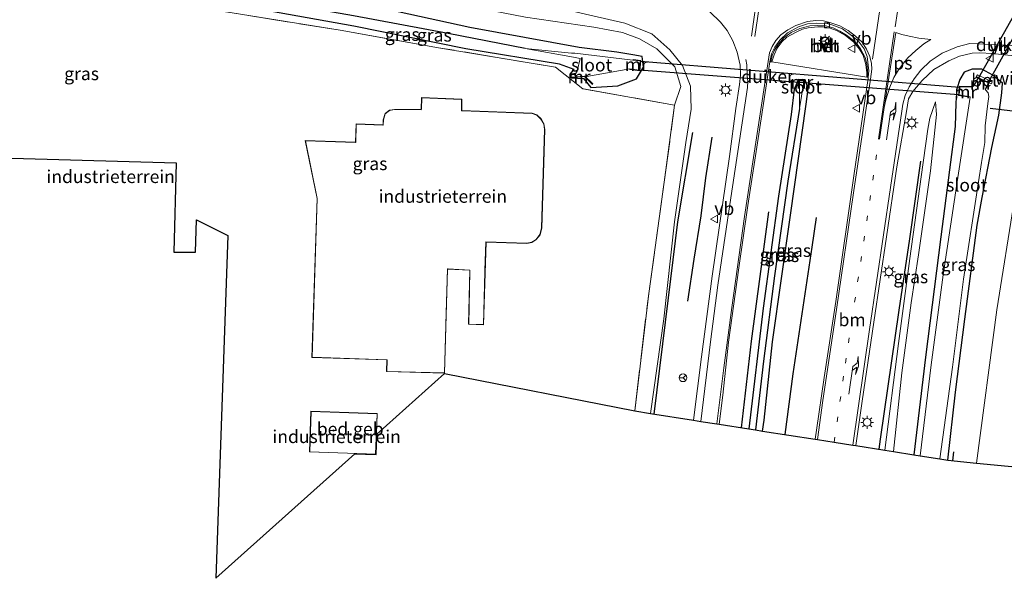
# Model space of a CAD drawing. Units: metres. Extents: x 119993 to 130004, y 394295 to 400001.
# Drawn here: x 124735 to 124926, y 395729 to 395838 of the extents above; entities that cross this region are included whole.
import ezdxf
from ezdxf.enums import TextEntityAlignment as Align

# ---------------------------------------------------------------- set-up
doc = ezdxf.new("R2010")
doc.units = ezdxf.units.M
for name, pattern in [('IE-TERREINAFSCHEIDING', [10, 8, -2]), ('VW-1-3_STREEP', [4, 1, -3]), ('VW-3-9_STREEP', [12, 3, -9])]:
    doc.linetypes.add(name, pattern=pattern)
doc.layers.get('0').update_dxf_attribs({"lineweight": 25})
for name, color, linetype in [('B-ME-GR-BOMENRIJ-L-B1', 10, 'Continuous'), ('B-ME-GW-INSTEEKWATERGANG-L-B1', 10, 'Continuous'), ('B-ME-GW-WATERGANG-GREPPEL-L-B1', 10, 'Continuous'), ('B-ME-KG-KADASTRAAL-OPNAMEDTMGRENS-L-B1', 10, 'Continuous'), ('B-ME-KW-DUIKER-GV-B6', 10, 'Continuous'), ('B-ME-KW-DUIKER-L-B1', 10, 'Continuous')]:
    doc.layers.add(name, color=color, linetype=linetype)
for name, color, linetype, lineweight in [('B-ME-GW-KRUINLIJN-L-B1', 93, 'Continuous', 18), ('B-ME-GW-TEENLIJN-L-B1', 93, 'Continuous', 18), ('B-ME-IE-GRASLAND-GV-B6', 93, 'Continuous', 18), ('B-ME-IE-GRONDWERKLIJN-GROND_INGERICHT-GV-B6', 253, 'Continuous', 18), ('B-ME-IE-HULPGEOMETRIE-L-B1', 53, 'Continuous', 18), ('B-ME-IE-INRICHTINGSELEMENT-S-B1', 253, 'Continuous', 18), ('B-ME-IE-MEUBILAIR_WEGMEUBILAIR-LICHTMAST-S-B1', 8, 'Continuous', 18), ('B-ME-IE-TERREINAFSCHEIDING-RASTERHEKWERK-L-B1', 8, 'IE-TERREINAFSCHEIDING', 18), ('B-ME-KG-KADASTRAAL-DAKRAND-L-B1', 13, 'Continuous', 18), ('B-ME-MW-MUUR-GV-B6', 8, 'IE-TERREINAFSCHEIDING-KUNSTMATIG', 18), ('B-ME-OG-BEBOUWING-GV-B6', 173, 'Continuous', 18), ('B-ME-OG-WATER-GV-B6', 153, 'Continuous', 18), ('B-ME-VH-VERH_SOORT-BETON-OVERIG-GV-B6', 8, 'IE-TERREINAFSCHEIDING-NATUURLIJK-HOUTWAL', 18), ('B-ME-VH-VERH_SOORT-BITUMEN-GV-B6', 8, 'IE-TERREINAFSCHEIDING-NATUURLIJK-HOUTWAL', 18), ('B-ME-VH-VERH_SOORT-HALF_VERHARDING-GV-B6', 8, 'IE-TERREINAFSCHEIDING-NATUURLIJK-HOUTWAL', 18), ('B-ME-VH-VERH_SOORT-KLINKERS-GV-B6', 8, 'IE-TERREINAFSCHEIDING-NATUURLIJK-HOUTWAL', 18), ('B-ME-VV-KOLK-S-B1', 8, 'Continuous', 18), ('B-ME-VW-MARKERING-13STREEP-045-L-B1', 255, 'VW-1-3_STREEP', 18), ('B-ME-VW-MARKERING-39STREEP-015-L-B1', 255, 'VW-3-9_STREEP', 18), ('B-ME-VW-MARKERING-DRIEHOEK-L-B1', 7, 'VW-HAAIETAND70-R-B', 18), ('B-ME-VW-MARKERING-PIJLRE750-S-B1', 7, 'Continuous', 18), ('B-ME-VW-MARKERING-STREEP-015-L-B1', 7, 'Continuous', 18), ('B-ME-VW-MARKERING-VLAKMARK-GV-B6', 7, 'Continuous', 18), ('B-ME-VW-MEUBILAIR_WEGMEUBILAIR-RONA-S-B1', 8, 'Continuous', 18), ('B-ME-VW-MEUBILAIR_WEGMEUBILAIR-VERKEERSBORD-S-B1', 8, 'Continuous', 18)]:
    doc.layers.add(name, color=color, linetype=linetype, lineweight=lineweight)
doc.styles.add('NLCS-ISO', font='NLCS-ISO.TTF')
doc.linetypes.add('IE-TERREINAFSCHEIDING-KUNSTMATIG', pattern='A,4,[82,NLCS.SHX,S=0.75,R=90,X=0,Y=0],4,-2', length=10)
doc.linetypes.add('IE-TERREINAFSCHEIDING-NATUURLIJK-HOUTWAL', pattern='A,7,-1.5,[67,NLCS.SHX,S=0.75,R=45,X=0,Y=0],-1.5,7,-1.5,[70,NLCS.SHX,S=0.75,R=0,X=0,Y=0],-1.5', length=20)
doc.linetypes.add('VW-HAAIETAND70-R-B', pattern='A,0,-0.5,[153,NLCS.SHX,S=1,R=180,X=-0.375,Y=0],-0.5', length=1)

# ---------------------------------------------------------------- blocks, each defined once
blk = doc.blocks.new('pijlr')
for p, q in [((0, 0, 0.1), (5.45, 0, 0.1)), ((5.45, -0.75, 0.1), (4.7, 0, 0.1)), ((6.2, -0.75, 0.1), (5.45, 0, 0.1)), ((4, -0.75, 0.1), (5.45, -0.75, 0.1)), ((5.7, -1.05, 0.1), (4, -0.75, 0.1)), ((7.5, -0.75, 0.1), (5.7, -1.05, 0.1)), ((7.5, -0.75, 0.1), (6.2, -0.75, 0.1))]:
    blk.add_line(p, q)
blk = doc.blocks.new('lantaarnpaal')
for p, q in [((-0.75, 0), (-1.25, 0)), ((-0.88, 0.88), (-0.53, 0.53)), ((0, 0.75), (0, 1.25)), ((0.53, 0.53), (0.88, 0.88)), ((0.75, 0), (1.25, 0)), ((-0.53, -0.53), (-0.88, -0.88)), ((0, -0.75), (0, -1.25)), ((0.53, -0.53), (0.88, -0.88))]:
    blk.add_line(p, q)
blk.add_circle((0, 0), 0.75)
blk = doc.blocks.new('kolk')
blk.add_lwpolyline([(-0.5, -0.5), (0.5, -0.5), (0.5, 0.5), (-0.5, 0.5)], close=True)
blk = doc.blocks.new('dtb')
blk.add_circle((0, 0), 0.75)
blk = doc.blocks.new('verkeersbord')
for p, q in [((0, 0.75), (-0.75, -0.625)), ((0.75, -0.625), (0, 0.75)), ((-0.75, -0.625), (0.75, -0.625))]:
    blk.add_line(p, q)
blk = doc.blocks.new('wegwijzer')
for q in [(-0.53, -0.53), (0, 0.75), (0.53, -0.53)]:
    blk.add_line((0, 0), q)
blk.add_circle((0, 0), 0.75)

msp = doc.modelspace()

# ---------------------------------------------------------------- linework, layer by layer
at = {"layer": 'B-ME-GR-BOMENRIJ-L-B1'}
msp.add_line((124916.46, 395753.659, 10.912), (124916.252, 395751.909, 10.866), dxfattribs=at)
for points in [[(124858.252, 395760.982, 11.963), (124861.052, 395783.541, 12.096), (124862.852, 395798.331, 12.033), (124865.763, 395815.745, 12.148)], [(124869.463, 395814.821, 12.212), (124868.261, 395806.928, 12.171), (124867.343, 395799.52, 12.17), (124865.974, 395791.095, 12.218), (124864.76, 395782.895, 12.192)], [(124902.034, 395754.122, 11.788), (124902.29, 395756.086, 11.786), (124905.898, 395781.167, 11.811), (124907.958, 395795.072, 11.85), (124910.141, 395810.129, 11.88)], [(124880.498, 395800.291, 11.926), (124877.128, 395775.174, 11.873), (124875.187, 395758.329, 11.865)], [(124883.722, 395756.991, 11.985), (124885.294, 395768.801, 11.958), (124889.011, 395793.393, 11.967), (124889.844, 395799.214, 11.955)]]:
    msp.add_polyline3d(points, dxfattribs=at)
at = {"layer": 'B-ME-GW-INSTEEKWATERGANG-L-B1'}
for points in [[(124841.911, 395827.029, 11.118), (124842.724, 395827.935, 11.107), (124839.853, 395829.004, 11.194), (124821.61, 395831.985, 11.345), (124799.841, 395836.387, 11.473), (124781.73, 395839.646, 11.461), (124774.695, 395841.28, 11.148), (124774.799, 395842.155, 11.062), (124775.327, 395843.805, 11.259), (124776.798, 395844.785, 11.728)], [(124855.936, 395830.507, 11.313), (124854.101, 395830.844, 10.835), (124851.019, 395831.332, 10.81), (124843.695, 395832.228, 10.798), (124822.393, 395836.119, 10.92), (124808.477, 395839.162, 11.172), (124793.322, 395842.1, 11.576), (124776.798, 395844.785, 11.728)], [(124842.094, 395826.345, 11.118), (124844.549, 395826.209, 11.127), (124845.94, 395824.496, 11.428), (124851.226, 395824.792, 11.458), (124854.806, 395826.144, 11.455), (124856.214, 395828.393, 11.391), (124855.936, 395830.507, 11.313)], [(124915.345, 395752.036, 10.828), (124916.861, 395765.238, 10.837), (124918.696, 395779.398, 10.761), (124921.096, 395797.723, 10.758), (124922.049, 395803.074, 10.761), (124923.93, 395812.798, 10.906), (124925.278, 395819.114, 10.941), (124925.881, 395823.421, 11.416), (124925.998, 395825.313, 11.47), (124924.102, 395826.857, 11.533), (124921.965, 395828.009, 11.611), (124920.095, 395828.012, 11.626), (124918.554, 395827.468, 11.632), (124917.686, 395826.033, 11.592), (124917.115, 395824.205, 11.598), (124916.954, 395821.466, 11.575), (124916.808, 395816.854, 11.323), (124915.684, 395808.432, 11.203), (124914.027, 395795.414, 10.834), (124911.011, 395772.025, 10.761), (124908.727, 395753.073, 10.674)], [(124879.332, 395757.631, 11.733), (124879.667, 395759.809, 11.733), (124881.265, 395774.999, 11.719), (124884.796, 395799.617, 11.738), (124887.85, 395821.244, 11.776), (124888.23, 395824.187, 11.851), (124887.641, 395825.937, 12.019), (124886.355, 395826.019, 12.008), (124886.136, 395825.561, 11.96), (124885.504, 395824.135, 11.835), (124884.905, 395819.184, 11.91), (124882.44, 395803.313, 11.891), (124879.466, 395781.582, 11.801), (124876.679, 395758.095, 11.799)]]:
    msp.add_polyline3d(points, dxfattribs=at)
at = {"layer": 'B-ME-GW-KRUINLIJN-L-B1'}
msp.add_line((124905.791, 395774.72, 11.723), (124903.141, 395753.948, 11.719), dxfattribs=at)
for points in [[(124723.915, 395861.907, 14.162), (124740.565, 395858.214, 13.777), (124760.219, 395854.344, 13.407), (124772.106, 395852.025, 13.208), (124787.031, 395849.264, 12.794), (124798.289, 395847.315, 12.628), (124813.147, 395844.651, 12.307), (124826.999, 395842.289, 12.096), (124840.962, 395839.645, 11.95), (124852.549, 395836.964, 11.963), (124857.823, 395834.895, 11.946), (124861.327, 395831.803, 11.898), (124863.785, 395828.754, 11.918), (124865.311, 395824.723, 11.942), (124865.427, 395820.237, 11.979), (124864.412, 395813.798, 12.04), (124862.232, 395798.327, 12.003), (124860.123, 395779.481, 12.019), (124857.553, 395761.092, 11.82)], [(124905.791, 395774.72, 11.723), (124907.955, 395791.224, 11.708), (124910.215, 395807.103, 11.795), (124911.459, 395816.379, 11.768), (124911.866, 395818.478, 11.607), (124912.954, 395821.649, 11.537)]]:
    msp.add_polyline3d(points, dxfattribs=at)
at = {"layer": 'B-ME-GW-TEENLIJN-L-B1'}
for points in [[(124862.243, 395821.061, 11.597), (124863.434, 395824.639, 11.654), (124862.296, 395828.496, 11.614), (124858.8, 395832.006, 11.638), (124855.403, 395833.919, 11.338), (124852.099, 395835.142, 11.029), (124846.551, 395836.21, 10.798), (124833.267, 395838.121, 10.798), (124820.542, 395840.584, 11.049), (124804.372, 395843.72, 11.382), (124786.117, 395846.858, 11.804), (124769.466, 395850.203, 12.174), (124740.934, 395854.869, 12.161), (124723.044, 395858.106, 12.004), (124704.412, 395861.413, 11.974), (124685.704, 395865.966, 12.011), (124668.113, 395870.411, 11.945), (124647.973, 395874.96, 11.821), (124633.048, 395879.366, 11.825), (124618.774, 395884.154, 12.186), (124617.41, 395884.563, 12.216)], [(124912.954, 395821.649, 11.537), (124913.188, 395819.214, 11.277), (124912.025, 395808.246, 11.023), (124909.648, 395791.957, 10.77)], [(124909.648, 395791.957, 10.77), (124908.238, 395782.626, 10.802), (124906.407, 395769.005, 10.778), (124904.835, 395753.683, 10.737)]]:
    msp.add_polyline3d(points, dxfattribs=at)
at = {"layer": 'B-ME-GW-WATERGANG-GREPPEL-L-B1'}
for points in [[(124833.153, 395832.069, 9.568), (124818.219, 395834.958, 10.009), (124799.783, 395838.412, 10.009), (124776.29, 395842.536, 10.009)], [(124886.525, 395820.389, 11.409), (124884.241, 395806.252, 11.099), (124881.642, 395787.867, 11.054), (124879.503, 395771.239, 11.054), (124877.948, 395757.896, 11.054)]]:
    msp.add_polyline3d(points, dxfattribs=at)
at = {"layer": 'B-ME-IE-GRASLAND-GV-B6'}
for points in [[(124857.553, 395761.092, 11.82), (124860.123, 395779.481, 12.019), (124862.232, 395798.327, 12.003), (124864.412, 395813.798, 12.04), (124865.427, 395820.237, 11.979), (124865.311, 395824.723, 11.942), (124863.785, 395828.754, 11.918), (124861.327, 395831.803, 11.898), (124857.823, 395834.895, 11.946), (124852.549, 395836.964, 11.963), (124840.962, 395839.645, 11.95), (124826.999, 395842.289, 12.096), (124813.147, 395844.651, 12.307), (124798.289, 395847.315, 12.628), (124787.031, 395849.264, 12.794), (124772.106, 395852.025, 13.208), (124760.219, 395854.344, 13.407), (124740.565, 395858.214, 13.777), (124723.915, 395861.907, 14.162)], [(124842.951, 395827.14, 9.568), (124842.931, 395827.238, 10.863), (124841.911, 395827.029, 11.118), (124842.724, 395827.935, 11.107), (124839.853, 395829.004, 11.194), (124821.61, 395831.985, 11.345), (124799.841, 395836.387, 11.473), (124781.73, 395839.646, 11.461), (124774.695, 395841.28, 11.148), (124774.799, 395842.155, 11.062), (124776.29, 395842.536, 10.009), (124799.783, 395838.412, 10.009), (124818.219, 395834.958, 10.009), (124833.153, 395832.069, 9.568), (124842.553, 395830.382, 9.568), (124843.843, 395830.072, 9.568), (124843.302, 395827.665, 9.568), (124842.951, 395827.14, 9.568)], [(124833.267, 395838.121, 10.798), (124846.551, 395836.21, 10.798), (124852.099, 395835.142, 11.029), (124855.403, 395833.919, 11.338), (124858.8, 395832.006, 11.638), (124862.296, 395828.496, 11.614), (124863.434, 395824.639, 11.654), (124862.243, 395821.061, 11.597), (124844.409, 395824.212, 11.435), (124839.073, 395828.394, 11.496), (124816.339, 395832.209, 11.459), (124797.168, 395835.582, 11.528), (124765.701, 395840.638, 11.419)], [(124781.73, 395839.646, 11.461), (124799.841, 395836.387, 11.473), (124821.61, 395831.985, 11.345), (124839.853, 395829.004, 11.194), (124842.724, 395827.935, 11.107), (124841.911, 395827.029, 11.118), (124842.094, 395826.345, 11.118), (124844.549, 395826.209, 11.127), (124845.94, 395824.496, 11.428), (124851.226, 395824.792, 11.458), (124854.806, 395826.144, 11.455), (124856.214, 395828.393, 11.391), (124855.936, 395830.507, 11.313), (124854.101, 395830.844, 10.835), (124851.019, 395831.332, 10.81), (124843.695, 395832.228, 10.798), (124822.393, 395836.119, 10.92), (124808.477, 395839.162, 11.172)], [(124808.477, 395839.162, 11.172), (124822.393, 395836.119, 10.92), (124843.695, 395832.228, 10.798), (124851.019, 395831.332, 10.81), (124854.101, 395830.844, 10.835), (124855.936, 395830.507, 11.313), (124856.214, 395828.393, 11.391), (124854.806, 395826.144, 11.455), (124851.226, 395824.792, 11.458), (124845.94, 395824.496, 11.428), (124844.549, 395826.209, 11.127), (124842.094, 395826.345, 11.118), (124844.731, 395826.588, 10.821), (124846.28, 395825.074, 10.873), (124846.35, 395825.146, 10.873), (124844.801, 395826.659, 9.738), (124844.722, 395826.688, 9.568), (124845.135, 395826.592, 9.568), (124853.55, 395828.064, 9.568), (124853.537, 395827.965, 9.568), (124855.452, 395827.712, 11.243), (124855.658, 395829.712, 11.239), (124854.153, 395829.878, 9.568), (124854.142, 395829.778, 9.568)], [(124840.962, 395839.645, 11.95), (124852.549, 395836.964, 11.963), (124857.823, 395834.895, 11.946), (124861.327, 395831.803, 11.898), (124863.785, 395828.754, 11.918), (124865.311, 395824.723, 11.942), (124865.427, 395820.237, 11.979), (124864.412, 395813.798, 12.04), (124862.232, 395798.327, 12.003), (124860.123, 395779.481, 12.019), (124857.553, 395761.092, 11.82), (124854.475, 395761.574, 11.508)], [(124869.104, 395839.15, 12.103), (124871.173, 395837.162, 12.144), (124872.459, 395835.53, 12.141), (124873.538, 395833.526, 12.157), (124874.401, 395831.306, 12.186), (124874.98, 395828.815, 12.176), (124875.046, 395826.86, 12.185), (124874.857, 395825.064, 12.179), (124874.171, 395820.373, 12.16), (124872.897, 395811.037, 12.141), (124869.525, 395787.787, 12.162), (124867.493, 395772.132, 12.139), (124865.921, 395759.781, 12.173), (124857.553, 395761.092, 11.82)], [(124854.142, 395829.778, 9.568), (124842.823, 395831.123, 9.693), (124842.18, 395831.158, 9.568), (124833.153, 395832.069, 9.568), (124818.219, 395834.958, 10.009), (124799.783, 395838.412, 10.009)], [(124854.475, 395761.574, 11.508), (124857.194, 395784.421, 11.597), (124860.21, 395806.043, 11.605), (124862.243, 395821.061, 11.597), (124863.434, 395824.639, 11.654), (124862.296, 395828.496, 11.614), (124858.8, 395832.006, 11.638), (124855.403, 395833.919, 11.338), (124852.099, 395835.142, 11.029), (124846.551, 395836.21, 10.798), (124833.267, 395838.121, 10.798)], [(124928.305, 395802.762, 11.045), (124924.899, 395781.225, 10.999), (124920.971, 395751.458, 11.125), (124915.345, 395752.036, 10.828), (124916.861, 395765.238, 10.837), (124918.696, 395779.398, 10.761), (124921.096, 395797.723, 10.758), (124922.049, 395803.074, 10.761), (124923.93, 395812.798, 10.906), (124925.278, 395819.114, 10.941), (124925.881, 395823.421, 11.416), (124925.998, 395825.313, 11.47), (124924.102, 395826.857, 11.533), (124921.965, 395828.009, 11.611), (124920.095, 395828.012, 11.626), (124918.554, 395827.468, 11.632), (124917.686, 395826.033, 11.592), (124917.115, 395824.205, 11.598), (124916.954, 395821.466, 11.575), (124916.808, 395816.854, 11.323), (124915.684, 395808.432, 11.203), (124914.027, 395795.414, 10.834), (124911.011, 395772.025, 10.761), (124908.727, 395753.073, 10.674), (124904.835, 395753.683, 10.737), (124906.407, 395769.005, 10.778), (124908.238, 395782.626, 10.802), (124909.648, 395791.957, 10.77), (124912.025, 395808.246, 11.023), (124913.188, 395819.214, 11.277), (124912.954, 395821.649, 11.537), (124911.866, 395818.478, 11.607), (124911.459, 395816.379, 11.768), (124910.215, 395807.103, 11.795), (124907.955, 395791.224, 11.708), (124905.791, 395774.72, 11.723), (124903.141, 395753.948, 11.719), (124897.476, 395754.836, 11.855), (124898.709, 395763.497, 11.907), (124900.976, 395778.84, 11.884), (124903.452, 395795.452, 11.934), (124905.474, 395809.038, 11.925), (124907.344, 395819.772, 11.866), (124907.691, 395822.257, 11.87), (124908.574, 395823.709, 11.856), (124910.354, 395825.838, 11.802), (124912.627, 395827.961, 11.803), (124915.551, 395829.653, 11.764), (124917.621, 395830.538, 11.8), (124920.08, 395831.121, 11.857), (124921.607, 395831.216, 11.821), (124924, 395831.098, 11.813), (124936.9, 395829.696, 11.821)], [(124899.875, 395826.294, 12.122), (124897.1, 395807.315, 12.085), (124893.562, 395782.883, 12.081), (124891.336, 395768.059, 12.062), (124889.85, 395757.858, 12.031), (124889.539, 395756.079, 12.072), (124879.332, 395757.631, 11.733), (124879.667, 395759.809, 11.733), (124881.265, 395774.999, 11.719), (124884.796, 395799.617, 11.738), (124887.85, 395821.244, 11.776), (124888.23, 395824.187, 11.851), (124887.641, 395825.937, 12.019), (124886.355, 395826.019, 12.008), (124886.136, 395825.561, 11.96), (124885.504, 395824.135, 11.835), (124884.905, 395819.184, 11.91), (124882.44, 395803.313, 11.891), (124879.466, 395781.582, 11.801), (124876.679, 395758.095, 11.799), (124870.908, 395758.999, 12.063), (124871.589, 395764.671, 12.032), (124872.748, 395774.95, 12.048), (124874.741, 395789.436, 12.078), (124876.464, 395801.55, 12.045), (124878.611, 395815.366, 12.046), (124880.735, 395829.462, 12.077), (124880.944, 395829.457, 12.122), (124881.139, 395829.452, 12.164), (124899.599, 395826.501, 12.216), (124899.754, 395826.471, 12.165), (124899.89, 395826.445, 12.12), (124899.875, 395826.294, 12.122)], [(124908.727, 395753.073, 10.674), (124911.011, 395772.025, 10.761), (124914.027, 395795.414, 10.834), (124915.684, 395808.432, 11.203), (124916.808, 395816.854, 11.323), (124916.954, 395821.466, 11.575), (124917.115, 395824.205, 11.598), (124917.686, 395826.033, 11.592), (124918.554, 395827.468, 11.632), (124920.095, 395828.012, 11.626), (124921.965, 395828.009, 11.611), (124924.102, 395826.857, 11.533), (124925.998, 395825.313, 11.47), (124925.881, 395823.421, 11.416), (124925.278, 395819.114, 10.941), (124923.93, 395812.798, 10.906), (124922.049, 395803.074, 10.761), (124921.096, 395797.723, 10.758), (124918.696, 395779.398, 10.761), (124916.861, 395765.238, 10.837), (124915.345, 395752.036, 10.828), (124913.795, 395752.282, 9.642), (124916.257, 395770.083, 9.642), (124918.393, 395787.185, 9.642), (124921.341, 395806.117, 9.642), (124921.928, 395809.908, 9.642), (124922.584, 395813.8, 9.642), (124922.625, 395817, 9.642), (124923.181, 395821.37, 9.642), (124923.349, 395822.699, 9.642), (124923.191, 395823.425, 9.642), (124922.714, 395823.992, 9.642), (124922.68, 395824.275, 9.642), (124922.768, 395824.226, 9.781), (124923.415, 395825.388, 10.914), (124923.838, 395825.172, 10.99), (124924.014, 395825.54, 11.097), (124921.155, 395826.946, 11.115), (124920.91, 395826.518, 10.746), (124921.222, 395826.363, 10.701), (124920.621, 395825.209, 9.922), (124920.71, 395825.163, 9.642), (124920.123, 395824.541, 9.642), (124920.125, 395824.641, 9.642), (124917.632, 395824.701, 11.439), (124917.446, 395822.927, 11.439), (124919.697, 395822.572, 9.642), (124917.329, 395806.976, 9.642), (124914.472, 395788.03, 9.642), (124912.101, 395770.573, 9.642), (124909.974, 395752.877, 9.642), (124908.727, 395753.073, 10.674)], [(124887.641, 395825.937, 12.019), (124887.437, 395825.796, 11.786), (124886.44, 395825.858, 11.83), (124886.396, 395825.181, 11.409), (124886.496, 395825.174, 11.409), (124886.525, 395820.389, 11.409), (124884.241, 395806.252, 11.099), (124881.642, 395787.867, 11.054), (124879.503, 395771.239, 11.054), (124877.948, 395757.896, 11.054), (124876.679, 395758.095, 11.799), (124879.466, 395781.582, 11.801), (124882.44, 395803.313, 11.891), (124884.905, 395819.184, 11.91), (124885.504, 395824.135, 11.835), (124886.136, 395825.561, 11.96), (124886.355, 395826.019, 12.008), (124887.641, 395825.937, 12.019)], [(124877.948, 395757.896, 11.054), (124879.503, 395771.239, 11.054), (124881.642, 395787.867, 11.054), (124884.241, 395806.252, 11.099), (124886.525, 395820.389, 11.409), (124887.289, 395825.147, 11.409), (124887.389, 395825.14, 11.382), (124887.437, 395825.796, 11.786), (124887.641, 395825.937, 12.019), (124888.23, 395824.187, 11.851), (124887.85, 395821.244, 11.776), (124884.796, 395799.617, 11.738), (124881.265, 395774.999, 11.719), (124879.667, 395759.809, 11.733), (124879.332, 395757.631, 11.733), (124877.948, 395757.896, 11.054)], [(124903.141, 395753.948, 11.719), (124905.791, 395774.72, 11.723), (124907.955, 395791.224, 11.708), (124910.215, 395807.103, 11.795), (124911.459, 395816.379, 11.768), (124911.866, 395818.478, 11.607), (124912.954, 395821.649, 11.537), (124913.188, 395819.214, 11.277), (124912.025, 395808.246, 11.023), (124909.648, 395791.957, 10.77), (124908.238, 395782.626, 10.802), (124906.407, 395769.005, 10.778), (124904.835, 395753.683, 10.737), (124903.141, 395753.948, 11.719)]]:
    msp.add_polyline3d(points, dxfattribs=at)
at = {"layer": 'B-ME-IE-GRONDWERKLIJN-GROND_INGERICHT-GV-B6'}
for points in [[(124728.67, 395848.712, 10.842), (124763.773, 395842.362, 11.045), (124765.701, 395840.638, 11.419), (124797.168, 395835.582, 11.528), (124816.339, 395832.209, 11.459), (124839.073, 395828.394, 11.496), (124844.409, 395824.212, 11.435), (124862.243, 395821.061, 11.597), (124860.21, 395806.043, 11.605), (124857.194, 395784.421, 11.597), (124854.475, 395761.574, 11.508), (124817.506, 395768.868, 11.508), (124804.322, 395757.063, 11.529), (124804.31, 395756.788, 11.619), (124804.18, 395753.098, 11.585), (124800.066, 395753.244, 11.536), (124773.029, 395729.043, 11.578), (124775.366, 395795.671, 11.524), (124769.274, 395798.709, 11.601), (124769.065, 395792.427, 11.606), (124764.872, 395792.471, 11.615), (124765.279, 395809.795, 11.442), (124712.747, 395811.323, 11.5)], [(124792.694, 395802.903, 11.63), (124791.667, 395771.956, 11.63), (124806.255, 395771.493, 11.63), (124806.232, 395769.232, 11.63), (124817.507, 395768.918, 11.63), (124818.099, 395789.146, 11.63), (124822.383, 395788.928, 11.63), (124822.168, 395778.432, 11.63), (124825.091, 395778.319, 11.63), (124825.564, 395794.404, 11.63), (124833.489, 395794.131, 11.63), (124834.458, 395794.359, 11.63), (124835.337, 395794.893, 11.63), (124836.061, 395795.84, 11.63), (124836.429, 395797.142, 11.63), (124837.011, 395816.327, 11.63), (124836.824, 395817.387, 11.63), (124836.281, 395818.357, 11.63), (124835.445, 395819.128, 11.63), (124834.545, 395819.483, 11.63), (124820.87, 395820.005, 11.63), (124820.843, 395822.21, 11.63), (124813.007, 395822.492, 11.63), (124812.93, 395820.185, 11.63), (124807.74, 395820.212, 11.63), (124806.785, 395820.068, 11.63), (124805.921, 395819.388, 11.63), (124805.566, 395818.187, 11.63), (124805.533, 395817.176, 11.63), (124800.28, 395817.373, 11.63), (124800.187, 395813.841, 11.63), (124790.36, 395814.161, 11.63), (124792.694, 395802.903, 11.63)], [(124920.971, 395751.458, 11.125), (124924.899, 395781.225, 10.999), (124928.305, 395802.762, 11.045), (124930.376, 395817.814, 11.077), (124930.829, 395817.934, 11.057), (124952.153, 395815.492, 11.043), (124961.657, 395814.461, 11.103), (124951.723, 395748.524, 11.142), (124920.971, 395751.458, 11.125)], [(124791.242, 395753.606, 11.682), (124804.131, 395753.15, 11.585), (124804.412, 395761.059, 11.658), (124791.521, 395761.515, 11.612), (124791.242, 395753.606, 11.682)]]:
    msp.add_polyline3d(points, dxfattribs=at)
at = {"layer": 'B-ME-IE-HULPGEOMETRIE-L-B1'}
msp.add_line((124887.641, 395825.937, 12.019), (124887.437, 395825.796, 11.786), dxfattribs=at)
at = {"layer": 'B-ME-IE-TERREINAFSCHEIDING-RASTERHEKWERK-L-B1'}
msp.add_polyline3d([(124854.475, 395761.574, 11.508), (124857.194, 395784.421, 11.597), (124860.21, 395806.043, 11.605), (124862.243, 395821.061, 11.597), (124844.409, 395824.212, 11.435), (124839.073, 395828.394, 11.496), (124816.339, 395832.209, 11.459), (124797.168, 395835.582, 11.528), (124765.701, 395840.638, 11.419), (124763.773, 395842.362, 11.045), (124728.67, 395848.712, 10.842), (124721.202, 395850.075, 10.829), (124694.448, 395854.958, 10.784), (124654.853, 395862.403, 10.871), (124653.955, 395855.281, 11.144), (124661.23, 395848.751, 11.14), (124666.408, 395842.484, 10.987)], dxfattribs=at)
at = {"layer": 'B-ME-KG-KADASTRAAL-DAKRAND-L-B1'}
for points in [[(124836.379, 395797.15, 15.629), (124836.961, 395816.324, 15.601), (124836.776, 395817.37, 15.608), (124836.241, 395818.326, 15.642), (124835.418, 395819.085, 15.635), (124834.535, 395819.433, 15.623), (124820.969, 395819.951, 15.656), (124820.821, 395819.957, 33.139), (124820.793, 395822.162, 32.915), (124813.055, 395822.44, 32.915), (124812.982, 395820.247, 33.22), (124812.979, 395820.135, 36.353), (124807.744, 395820.162, 36.347), (124806.806, 395820.021, 36.347), (124805.964, 395819.359, 36.325), (124805.616, 395818.179, 36.293), (124805.582, 395817.124, 36.293), (124805.507, 395817.127, 33.034), (124800.329, 395817.321, 33.034), (124800.236, 395813.789, 32.861), (124800.161, 395813.792, 15.748), (124790.422, 395814.109, 15.746), (124792.744, 395802.907, 15.791)], [(124792.744, 395802.907, 15.791), (124791.719, 395772.004, 15.771), (124806.305, 395771.542, 15.776), (124806.282, 395769.281, 15.785), (124817.458, 395768.969, 15.774), (124817.726, 395778.109, 15.663), (124817.734, 395778.367, 32.875), (124818.051, 395789.199, 33.026), (124818.184, 395789.192, 16.767), (124822.434, 395788.976, 16.767), (124822.429, 395788.734, 14.192), (124822.219, 395778.48, 14.192), (124825.042, 395778.371, 14.215), (124825.344, 395788.624, 14.186), (124825.352, 395788.901, 15.892), (124825.516, 395794.456, 15.642), (124833.484, 395794.181, 15.618), (124834.439, 395794.406, 15.616), (124835.303, 395794.931, 15.618), (124836.016, 395795.863, 15.629), (124836.379, 395797.15, 15.629)], [(124791.293, 395753.654, 14.403), (124804.083, 395753.202, 14.315), (124804.36, 395761.011, 14.385), (124791.57, 395761.463, 14.414), (124791.293, 395753.654, 14.403)]]:
    msp.add_polyline3d(points, dxfattribs=at)
at = {"layer": 'B-ME-KG-KADASTRAAL-OPNAMEDTMGRENS-L-B1'}
msp.add_polyline3d([(124712.747, 395811.323, 11.5), (124765.279, 395809.795, 11.442), (124764.872, 395792.471, 11.615), (124769.065, 395792.427, 11.606), (124769.274, 395798.709, 11.601), (124775.366, 395795.671, 11.524), (124773.029, 395729.043, 11.578), (124800.066, 395753.244, 11.536), (124804.18, 395753.098, 11.585), (124804.31, 395756.788, 11.619), (124804.322, 395757.063, 11.529), (124817.506, 395768.868, 11.508), (124854.475, 395761.574, 11.508), (124857.553, 395761.092, 11.82), (124865.921, 395759.781, 12.173), (124867.337, 395759.542, 12.117), (124870.451, 395759.071, 12.097), (124870.908, 395758.999, 12.063), (124876.679, 395758.095, 11.799), (124877.948, 395757.896, 11.054), (124879.332, 395757.631, 11.733), (124889.539, 395756.079, 12.072), (124890.007, 395756.006, 12.074), (124893.254, 395755.497, 11.989), (124896.871, 395754.93, 11.9), (124897.476, 395754.836, 11.855), (124903.141, 395753.948, 11.719), (124904.835, 395753.683, 10.737), (124908.727, 395753.073, 10.674), (124909.974, 395752.877, 9.642), (124913.795, 395752.282, 9.642), (124915.345, 395752.036, 10.828), (124920.971, 395751.458, 11.125), (124951.723, 395748.524, 11.142)], dxfattribs=at)
at = {"layer": 'B-ME-KW-DUIKER-GV-B6'}
for points in [[(124921.331, 395826.26, 9.642), (124931.07, 395843.569, 9.802), (124932.695, 395842.509, 9.802), (124923.244, 395825.409, 9.642), (124921.331, 395826.26, 9.642)], [(124855.414, 395827.862, 9.568), (124855.584, 395829.583, 9.568), (124917.667, 395824.558, 9.642), (124917.511, 395823.063, 9.642), (124855.414, 395827.862, 9.568)]]:
    msp.add_polyline3d(points, dxfattribs=at)
at = {"layer": 'B-ME-KW-DUIKER-L-B1'}
msp.add_line((124923.578, 395820.441, 10.187), (124931.38, 395819.537, 10.09), dxfattribs=at)
at = {"layer": 'B-ME-MW-MUUR-GV-B6'}
for points in [[(124855.658, 395829.712, 11.239), (124855.452, 395827.712, 11.243), (124853.537, 395827.965, 9.568), (124853.55, 395828.064, 9.568), (124855.36, 395827.825, 9.568), (124855.528, 395829.626, 9.568), (124854.142, 395829.778, 9.568), (124854.153, 395829.878, 9.568), (124855.658, 395829.712, 11.239)], [(124842.951, 395827.14, 9.568), (124842.035, 395826.953, 9.568), (124842.169, 395826.452, 9.568), (124844.722, 395826.688, 9.568), (124844.801, 395826.659, 9.738), (124846.35, 395825.146, 10.873), (124846.28, 395825.074, 10.873), (124844.731, 395826.588, 10.821), (124842.094, 395826.345, 11.118), (124841.911, 395827.029, 11.118), (124842.931, 395827.238, 10.863), (124842.951, 395827.14, 9.568)], [(124887.437, 395825.796, 11.786), (124887.389, 395825.14, 11.382), (124887.289, 395825.147, 11.409), (124887.33, 395825.703, 11.409), (124886.534, 395825.752, 11.409), (124886.496, 395825.174, 11.409), (124886.396, 395825.181, 11.409), (124886.44, 395825.858, 11.83), (124887.437, 395825.796, 11.786)], [(124920.71, 395825.163, 9.642), (124920.621, 395825.209, 9.922), (124921.222, 395826.363, 10.701), (124923.415, 395825.388, 10.914), (124922.768, 395824.226, 9.781), (124922.68, 395824.275, 9.642), (124923.274, 395825.341, 9.642), (124921.268, 395826.233, 9.642), (124920.71, 395825.163, 9.642)], [(124919.697, 395822.572, 9.642), (124917.446, 395822.927, 11.439), (124917.632, 395824.701, 11.439), (124920.125, 395824.641, 9.642), (124920.123, 395824.541, 9.642), (124917.722, 395824.599, 9.642), (124917.555, 395823.011, 9.642), (124919.712, 395822.671, 9.642), (124919.697, 395822.572, 9.642)]]:
    msp.add_polyline3d(points, dxfattribs=at)
at = {"layer": 'B-ME-OG-BEBOUWING-GV-B6'}
msp.add_polyline3d([(124804.412, 395761.059, 11.658), (124804.131, 395753.15, 11.585), (124791.242, 395753.606, 11.682), (124791.521, 395761.515, 11.612), (124804.412, 395761.059, 11.658)], dxfattribs=at)
at = {"layer": 'B-ME-OG-WATER-GV-B6'}
for points in [[(124854.142, 395829.778, 9.568), (124855.528, 395829.626, 9.568), (124855.36, 395827.825, 9.568), (124853.55, 395828.064, 9.568), (124845.135, 395826.592, 9.568), (124844.722, 395826.688, 9.568), (124842.169, 395826.452, 9.568), (124842.035, 395826.953, 9.568), (124842.951, 395827.14, 9.568), (124843.302, 395827.665, 9.568), (124843.843, 395830.072, 9.568), (124842.553, 395830.382, 9.568), (124833.153, 395832.069, 9.568), (124842.18, 395831.158, 9.568), (124842.823, 395831.123, 9.693), (124854.142, 395829.778, 9.568)], [(124887.289, 395825.147, 11.409), (124886.525, 395820.389, 11.409), (124886.496, 395825.174, 11.409), (124886.534, 395825.752, 11.409), (124887.33, 395825.703, 11.409), (124887.289, 395825.147, 11.409)], [(124909.974, 395752.877, 9.642), (124912.101, 395770.573, 9.642), (124914.472, 395788.03, 9.642), (124917.329, 395806.976, 9.642), (124919.697, 395822.572, 9.642), (124919.712, 395822.671, 9.642), (124917.555, 395823.011, 9.642), (124917.722, 395824.599, 9.642), (124920.123, 395824.541, 9.642), (124920.71, 395825.163, 9.642), (124921.268, 395826.233, 9.642), (124923.274, 395825.341, 9.642), (124922.68, 395824.275, 9.642), (124922.714, 395823.992, 9.642), (124923.191, 395823.425, 9.642), (124923.349, 395822.699, 9.642), (124923.181, 395821.37, 9.642), (124922.625, 395817, 9.642), (124922.584, 395813.8, 9.642), (124921.928, 395809.908, 9.642), (124921.341, 395806.117, 9.642), (124918.393, 395787.185, 9.642), (124916.257, 395770.083, 9.642), (124913.795, 395752.282, 9.642), (124909.974, 395752.877, 9.642)]]:
    msp.add_polyline3d(points, dxfattribs=at)
at = {"layer": 'B-ME-VH-VERH_SOORT-BETON-OVERIG-GV-B6'}
for points in [[(124899.599, 395826.501, 12.216), (124899.648, 395827.297, 12.234), (124899.414, 395828.937, 12.218), (124898.898, 395830.77, 12.215), (124898.224, 395831.914, 12.205), (124897, 395833.32, 12.192), (124895.443, 395834.557, 12.192), (124893.696, 395835.542, 12.148), (124892.492, 395835.988, 12.138), (124891.202, 395836.262, 12.105), (124890.06, 395836.267, 12.096), (124888.239, 395836.058, 12.109), (124887.093, 395835.816, 12.119), (124885.901, 395835.242, 12.137), (124884.092, 395834.228, 12.172), (124883.177, 395833.429, 12.174), (124882.19, 395832.116, 12.187), (124881.606, 395830.807, 12.194), (124881.139, 395829.452, 12.164), (124880.944, 395829.457, 12.122), (124881.217, 395830.676, 12.075), (124881.642, 395831.729, 12.076), (124882.425, 395832.917, 12.051), (124883.486, 395834.097, 12.033), (124884.928, 395835.13, 12.013), (124886.617, 395835.944, 11.976), (124888.511, 395836.452, 11.927), (124890.098, 395836.54, 11.901), (124891.595, 395836.423, 11.906), (124893.054, 395836.034, 11.94), (124894.393, 395835.445, 11.97), (124895.641, 395834.653, 11.986), (124897.042, 395833.623, 12.01), (124897.714, 395832.912, 12.056), (124898.418, 395831.979, 12.078), (124899.267, 395830.316, 12.08), (124899.617, 395829.063, 12.115), (124899.742, 395827.748, 12.124), (124899.81, 395826.904, 12.116), (124899.754, 395826.471, 12.165), (124899.599, 395826.501, 12.216)], [(124923.415, 395825.388, 10.914), (124921.222, 395826.363, 10.701), (124920.91, 395826.518, 10.746), (124921.155, 395826.946, 11.115), (124924.014, 395825.54, 11.097), (124923.838, 395825.172, 10.99), (124923.415, 395825.388, 10.914)]]:
    msp.add_polyline3d(points, dxfattribs=at)
at = {"layer": 'B-ME-VH-VERH_SOORT-BITUMEN-GV-B6'}
for points in [[(124865.921, 395759.781, 12.173), (124867.493, 395772.132, 12.139), (124869.525, 395787.787, 12.162), (124872.897, 395811.037, 12.141), (124874.171, 395820.373, 12.16), (124874.857, 395825.064, 12.179), (124875.046, 395826.86, 12.185), (124874.98, 395828.815, 12.176), (124874.401, 395831.306, 12.186), (124873.538, 395833.526, 12.157), (124872.459, 395835.53, 12.141), (124871.173, 395837.162, 12.144), (124869.104, 395839.15, 12.103)], [(124936.9, 395829.696, 11.821), (124924, 395831.098, 11.813), (124921.607, 395831.216, 11.821), (124920.08, 395831.121, 11.857), (124917.621, 395830.538, 11.8), (124915.551, 395829.653, 11.764), (124912.627, 395827.961, 11.803), (124910.354, 395825.838, 11.802), (124908.574, 395823.709, 11.856), (124907.691, 395822.257, 11.87), (124907.344, 395819.772, 11.866), (124905.474, 395809.038, 11.925), (124903.452, 395795.452, 11.934), (124900.976, 395778.84, 11.884), (124898.709, 395763.497, 11.907), (124897.476, 395754.836, 11.855), (124896.871, 395754.93, 11.9), (124893.254, 395755.497, 11.989), (124890.007, 395756.006, 12.074), (124889.539, 395756.079, 12.072), (124889.85, 395757.858, 12.031), (124891.336, 395768.059, 12.062), (124893.562, 395782.883, 12.081), (124897.1, 395807.315, 12.085), (124899.875, 395826.294, 12.122), (124899.89, 395826.445, 12.12), (124900.014, 395827.727, 12.103), (124899.654, 395830.464, 12.078), (124899.092, 395831.963, 12.081), (124897.919, 395833.517, 12.058), (124896.648, 395834.59, 12.032), (124894.883, 395835.887, 12.009), (124893.038, 395836.608, 11.998), (124891.874, 395836.895, 11.974), (124889.818, 395836.997, 11.966), (124888.067, 395836.839, 11.96), (124886.351, 395836.276, 11.978), (124884.179, 395835.097, 11.995), (124882.712, 395833.665, 12.007), (124881.717, 395832.291, 12.052), (124881.046, 395831.025, 12.078), (124880.735, 395829.462, 12.077), (124878.611, 395815.366, 12.046), (124876.464, 395801.55, 12.045), (124874.741, 395789.436, 12.078), (124872.748, 395774.95, 12.048), (124871.589, 395764.671, 12.032), (124870.908, 395758.999, 12.063), (124870.451, 395759.071, 12.097), (124867.337, 395759.542, 12.117), (124865.921, 395759.781, 12.173)]]:
    msp.add_polyline3d(points, dxfattribs=at)
at = {"layer": 'B-ME-VH-VERH_SOORT-HALF_VERHARDING-GV-B6'}
msp.add_polyline3d([(124899.599, 395826.501, 12.216), (124881.139, 395829.452, 12.164), (124881.606, 395830.807, 12.194), (124882.19, 395832.116, 12.187), (124883.177, 395833.429, 12.174), (124884.092, 395834.228, 12.172), (124885.901, 395835.242, 12.137), (124887.093, 395835.816, 12.119), (124888.239, 395836.058, 12.109), (124890.06, 395836.267, 12.096), (124891.202, 395836.262, 12.105), (124892.492, 395835.988, 12.138), (124893.696, 395835.542, 12.148), (124895.443, 395834.557, 12.192), (124897, 395833.32, 12.192), (124898.224, 395831.914, 12.205), (124898.898, 395830.77, 12.215), (124899.414, 395828.937, 12.218), (124899.648, 395827.297, 12.234), (124899.599, 395826.501, 12.216)], dxfattribs=at)
at = {"layer": 'B-ME-VH-VERH_SOORT-KLINKERS-GV-B6'}
msp.add_polyline3d([(124899.89, 395826.445, 12.12), (124899.754, 395826.471, 12.165), (124899.81, 395826.904, 12.116), (124899.742, 395827.748, 12.124), (124899.617, 395829.063, 12.115), (124899.267, 395830.316, 12.08), (124898.418, 395831.979, 12.078), (124897.714, 395832.912, 12.056), (124897.042, 395833.623, 12.01), (124895.641, 395834.653, 11.986), (124894.393, 395835.445, 11.97), (124893.054, 395836.034, 11.94), (124891.595, 395836.423, 11.906), (124890.098, 395836.54, 11.901), (124888.511, 395836.452, 11.927), (124886.617, 395835.944, 11.976), (124884.928, 395835.13, 12.013), (124883.486, 395834.097, 12.033), (124882.425, 395832.917, 12.051), (124881.642, 395831.729, 12.076), (124881.217, 395830.676, 12.075), (124880.944, 395829.457, 12.122), (124880.735, 395829.462, 12.077), (124881.046, 395831.025, 12.078), (124881.717, 395832.291, 12.052), (124882.712, 395833.665, 12.007), (124884.179, 395835.097, 11.995), (124886.351, 395836.276, 11.978), (124888.067, 395836.839, 11.96), (124889.818, 395836.997, 11.966), (124891.874, 395836.895, 11.974), (124893.038, 395836.608, 11.998), (124894.883, 395835.887, 12.009), (124896.648, 395834.59, 12.032), (124897.919, 395833.517, 12.058), (124899.092, 395831.963, 12.081), (124899.654, 395830.464, 12.078), (124900.014, 395827.727, 12.103), (124899.89, 395826.445, 12.12)], dxfattribs=at)
at = {"layer": 'B-ME-VW-MARKERING-13STREEP-045-L-B1'}
msp.add_polyline3d([(124893.254, 395755.497, 11.989), (124895.461, 395770.852, 11.969), (124901.553, 395811.576, 12.012)], dxfattribs=at)
at = {"layer": 'B-ME-VW-MARKERING-39STREEP-015-L-B1'}
msp.add_line((124905.159, 395836.276, 12.058), (124906.429, 395845.149, 12.048), dxfattribs=at)
at = {"layer": 'B-ME-VW-MARKERING-DRIEHOEK-L-B1'}
msp.add_line((124904.927, 395858.387, 12.114), (124900.71, 395829.973, 12.076), dxfattribs=at)
at = {"layer": 'B-ME-VW-MARKERING-STREEP-015-L-B1'}
for p, q in [((124877.209, 395834.47, 12.139), (124878.558, 395844.153, 12.128)), ((124879.291, 395844.063, 12.13), (124877.815, 395834.392, 12.153)), ((124901.859, 395814.436, 12.014), (124904.928, 395835.289, 12.07)), ((124902.106, 395814.433, 12.007), (124902.992, 395820.548, 12.027))]:
    msp.add_line(p, q, dxfattribs=at)
for points in [[(124890.007, 395756.006, 12.074), (124891.073, 395763.633, 12.073), (124893.701, 395781.335, 12.07), (124897.053, 395804.002, 12.071), (124900.355, 395826.088, 12.11), (124900.592, 395828.001, 12.111), (124900.502, 395829.126, 12.097), (124900.169, 395830.501, 12.102), (124899.563, 395831.914, 12.08), (124898.732, 395833.265, 12.059), (124897.388, 395834.473, 12.051), (124895.965, 395835.567, 12.036), (124894.388, 395836.436, 12.005), (124892.591, 395837.058, 11.971), (124891.218, 395837.404, 11.965), (124889.683, 395837.464, 11.969), (124888.052, 395837.291, 11.976), (124885.813, 395836.522, 11.983), (124884.271, 395835.657, 12.036), (124882.869, 395834.679, 12.061), (124881.946, 395833.603, 12.097), (124881.197, 395832.441, 12.114), (124880.682, 395831.185, 12.111), (124878.132, 395814.708, 12.087), (124875.809, 395799.403, 12.113), (124873.336, 395781.71, 12.077), (124871.785, 395769.942, 12.049), (124870.451, 395759.071, 12.097)], [(124964.081, 395830.549, 12.178), (124950.994, 395831.475, 11.867), (124921.243, 395832.976, 11.823), (124919.672, 395833.009, 11.838), (124917.169, 395832.34, 11.855), (124914.283, 395831.137, 11.868), (124911.964, 395829.577, 11.879), (124910.145, 395827.824, 11.878), (124908.795, 395826.128, 11.889), (124907.844, 395824.624, 11.93), (124907.08, 395822.908, 11.944), (124906.626, 395821.211, 11.949), (124906.439, 395819.878, 11.939), (124904.206, 395804.994, 11.961), (124900.163, 395777.389, 11.92), (124896.871, 395754.93, 11.9)], [(124876.379, 395824.471, 12.161), (124876.453, 395825.665, 12.156), (124876.376, 395826.664, 12.16), (124876.253, 395828.874, 12.148), (124876.085, 395829.886, 12.137)], [(124867.337, 395759.542, 12.117), (124869.22, 395775, 12.144), (124870.666, 395786.011, 12.16), (124872.988, 395801.748, 12.153), (124876.379, 395824.471, 12.161)]]:
    msp.add_polyline3d(points, dxfattribs=at)
at = {"layer": 'B-ME-VW-MARKERING-VLAKMARK-GV-B6'}
msp.add_polyline3d([(124902.992, 395820.548, 12.027), (124905.249, 395835.151, 12.052), (124906.4, 395834.774, 12.036), (124907.833, 395834.42, 12.007), (124909.759, 395834.058, 11.965), (124912.075, 395833.827, 11.903), (124910.715, 395832.936, 11.913), (124909.144, 395831.642, 11.916), (124907.617, 395830.218, 11.943), (124906.768, 395829.225, 11.969), (124905.777, 395827.881, 12.009), (124904.891, 395826.398, 11.996), (124904.108, 395824.562, 12.02), (124903.329, 395822.077, 12.01), (124902.992, 395820.548, 12.027)], dxfattribs=at)

# ---------------------------------------------------------------- block references
at = {"layer": 'B-ME-IE-INRICHTINGSELEMENT-S-B1', "rotation": 90}
msp.add_blockref('dtb', (124891.518, 395833.458, 12.251), dxfattribs=at)
at = {"layer": 'B-ME-IE-MEUBILAIR_WEGMEUBILAIR-LICHTMAST-S-B1', "rotation": 90}
for p in [(124891.508, 395833.582, 12.251), (124872.139, 395823.968, 12.194), (124908.35, 395817.588, 11.853), (124903.915, 395788.633, 11.808), (124899.678, 395759.355, 11.808)]:
    msp.add_blockref('lantaarnpaal', p, dxfattribs=at)
at = {"layer": 'B-ME-VV-KOLK-S-B1', "rotation": 90}
msp.add_blockref('kolk', (124891.876, 395836.537, 12.036), dxfattribs=at)
at = {"layer": 'B-ME-VW-MARKERING-PIJLRE750-S-B1'}
for p, rotation in [((124903.458, 395814.269, 11.969), 82.1), ((124896.117, 395764.824, 11.978), 81.7)]:
    msp.add_blockref('pijlr', p, dxfattribs=dict(at, rotation=rotation))
at = {"layer": 'B-ME-VW-MEUBILAIR_WEGMEUBILAIR-RONA-S-B1', "rotation": 90}
for p in [(124891.424, 395833.448, 12.251), (124863.876, 395768.025, 12.048)]:
    msp.add_blockref('wegwijzer', p, dxfattribs=at)
at = {"layer": 'B-ME-VW-MEUBILAIR_WEGMEUBILAIR-VERKEERSBORD-S-B1', "rotation": 90}
for p in [(124896.659, 395832.018, 12.263), (124923.529, 395830.112, 11.908), (124897.566, 395820.436, 12.068), (124869.951, 395798.898, 12.219)]:
    msp.add_blockref('verkeersbord', p, dxfattribs=at)

# ---------------------------------------------------------------- texts
at = {"layer": 'B-ME-IE-GRASLAND-GV-B6', "ltscale": 0.2, "style": 'NLCS-ISO'}
for p in [(124809.269, 395834.7825), (124815.5065, 395834.6405), (124746.913, 395827.1415), (124802.996, 395809.653), (124885.399, 395792.7705), (124882.16, 395791.9575), (124883.089, 395791.784), (124917.3625, 395790.024), (124908.1645, 395787.666)]:
    msp.add_text('gras', height=2.5, dxfattribs=at).set_placement(p, align=Align.MIDDLE_CENTER)
at = {"layer": 'B-ME-IE-GRONDWERKLIJN-GROND_INGERICHT-GV-B6', "ltscale": 0.2, "style": 'NLCS-ISO'}
for p in [(124752.5659, 395807.1405), (124817.1593, 395803.3024), (124796.5096, 395756.5872)]:
    msp.add_text('industrieterrein', height=2.5, dxfattribs=at).set_placement(p, align=Align.MIDDLE_CENTER)
at = {"layer": 'B-ME-IE-TERREINAFSCHEIDING-RASTERHEKWERK-L-B1', "ltscale": 0.2, "style": 'NLCS-ISO'}
msp.add_text('wildraster', height=2.5, dxfattribs=at).set_placement((124932.6095, 395826.2685), align=Align.MIDDLE_CENTER)
at = {"layer": 'B-ME-KW-DUIKER-GV-B6', "ltscale": 0.2, "style": 'NLCS-ISO'}
for p in [(124925.9342, 395832.8014), (124880.318, 395826.5856)]:
    msp.add_text('duiker', height=2.5, dxfattribs=at).set_placement(p, align=Align.MIDDLE_CENTER)
at = {"layer": 'B-ME-MW-MUUR-GV-B6', "ltscale": 0.2, "style": 'NLCS-ISO'}
for p in [(124854.782, 395828.9191), (124843.6605, 395826.5377), (124886.972, 395825.5052), (124921.852, 395825.2623), (124918.8566, 395823.5817)]:
    msp.add_text('mr', height=2.5, dxfattribs=at).set_placement(p, align=Align.MIDDLE_CENTER)
at = {"layer": 'B-ME-OG-BEBOUWING-GV-B6', "ltscale": 0.2, "style": 'NLCS-ISO'}
msp.add_text('bed.geb', height=2.5, dxfattribs=at).set_placement((124799.1436, 395758.0778), align=Align.MIDDLE_CENTER)
at = {"layer": 'B-ME-OG-WATER-GV-B6', "ltscale": 0.2, "style": 'NLCS-ISO'}
for p in [(124846.0992, 395828.8353), (124886.9105, 395824.552), (124919.038, 395805.504)]:
    msp.add_text('sloot', height=2.5, dxfattribs=at).set_placement(p, align=Align.MIDDLE_CENTER)
at = {"layer": 'B-ME-VH-VERH_SOORT-BETON-OVERIG-GV-B6', "ltscale": 0.2, "style": 'NLCS-ISO'}
for p in [(124891.5763, 395832.5736), (124922.567, 395825.9021)]:
    msp.add_text('bet', height=2.5, dxfattribs=at).set_placement(p, align=Align.MIDDLE_CENTER)
at = {"layer": 'B-ME-VH-VERH_SOORT-HALF_VERHARDING-GV-B6', "ltscale": 0.2, "style": 'NLCS-ISO'}
msp.add_text('hvh', height=2.5, dxfattribs=at).set_placement((124891.4356, 395832.5502), align=Align.MIDDLE_CENTER)
at = {"layer": 'B-ME-VH-VERH_SOORT-KLINKERS-GV-B6', "ltscale": 0.2, "style": 'NLCS-ISO'}
msp.add_text('kl', height=2.5, dxfattribs=at).set_placement((124891.6267, 395832.7361), align=Align.MIDDLE_CENTER)
at = {"layer": 'B-ME-VW-MARKERING-13STREEP-045-L-B1', "ltscale": 0.2, "style": 'NLCS-ISO'}
msp.add_text('bm', height=2.5, dxfattribs=at).set_placement((124896.756, 395779.3083), align=Align.MIDDLE_CENTER)
at = {"layer": 'B-ME-VW-MARKERING-VLAKMARK-GV-B6', "ltscale": 0.2, "style": 'NLCS-ISO'}
msp.add_text('ps', height=2.5, dxfattribs=at).set_placement((124906.6433, 395829.2177), align=Align.MIDDLE_CENTER)
at = {"layer": 'B-ME-VW-MEUBILAIR_WEGMEUBILAIR-VERKEERSBORD-S-B1', "ltscale": 0.2, "style": 'NLCS-ISO'}
for p in [(124896.659, 395832.018, 12.263), (124923.529, 395830.112, 11.908), (124897.566, 395820.436, 12.068), (124869.951, 395798.898, 12.219)]:
    msp.add_text('vb', height=2.5, dxfattribs=at).set_placement(p, align=Align.BOTTOM_LEFT)

doc.saveas('drawing.dxf')
